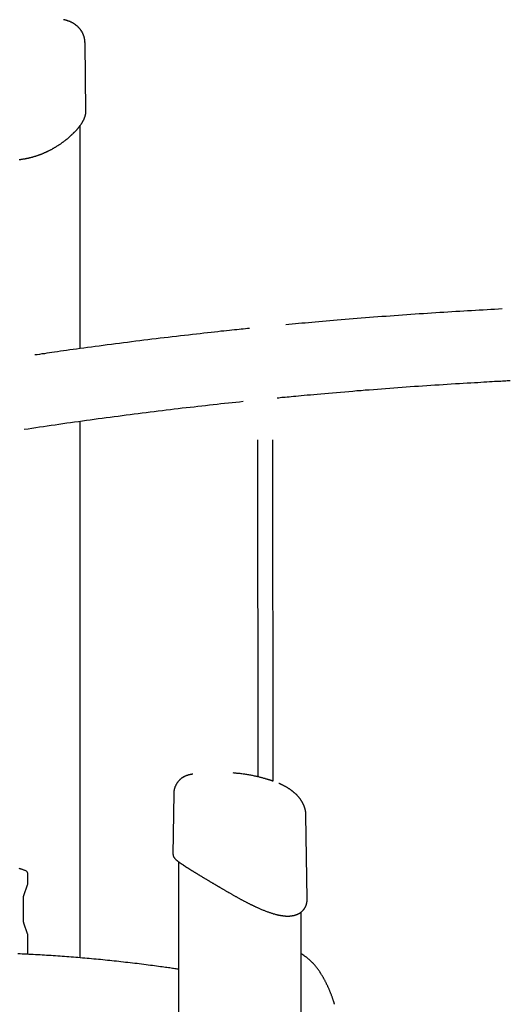
# Model space of a CAD drawing. Extents: x -6073 to 17889, y -2242 to 2701.
# Drawn here: x -119 to 401, y 1317 to 2361 of the extents above; entities that cross this region are included whole.
import ezdxf

# ---------------------------------------------------------------- set-up
doc = ezdxf.new("R2010")
doc.units = 0

msp = doc.modelspace()

# ---------------------------------------------------------------- linework, layer by layer
at = {"color": 7, "linetype": 'Continuous'}
for p, q in [((-48.8, 2264.3), (-49.7, 2336.8)), ((-54.7, 2012.4), (-54.7, 2249.3)), ((-54.7, 1366.3), (-54.7, 1935.5)), ((133.1, 1915.7), (133.5, 1558.2)), ((149.5, 1553.6), (149.1, 1915.7)), ((149.4, 1553.7), (149, 1553.8)), ((44.3, 1540.5), (43.4, 1475.9)), ((185.5, 1428.8), (184.4, 1517.5)), ((49.2, 1468.3), (49.2, 1078.2)), ((-110.4, 1444.8), (-110.4, 1455.8)), ((-114.5, 1432.5), (-110.6, 1443.8)), ((-114.9, 1405.7), (-114.9, 1430.1)), ((179.2, 311), (179.2, 1414.7)), ((-110.6, 1391.9), (-114.5, 1403.2)), ((-110.4, 1370), (-110.4, 1390.9))]:
    msp.add_line(p, q, dxfattribs=at)
for points in [[(-49.8, 2336.8), (-49.8, 2336.9), (-49.8, 2337.1), (-49.7, 2337.2), (-49.7, 2337.4), (-49.7, 2337.5), (-49.8, 2337.7), (-49.8, 2337.9), (-49.8, 2338.1), (-49.8, 2338.3), (-49.8, 2338.5), (-49.8, 2338.7), (-49.9, 2339), (-49.9, 2339.2), (-49.9, 2339.5), (-50, 2339.8), (-50, 2340.1), (-50.1, 2340.4), (-50.1, 2340.7), (-50.2, 2341), (-50.3, 2341.3), (-50.3, 2341.7), (-50.4, 2342), (-50.5, 2342.3), (-50.6, 2342.7), (-50.7, 2343), (-50.8, 2343.3), (-50.9, 2343.6), (-51, 2344), (-51.1, 2344.3), (-51.2, 2344.6), (-51.3, 2344.9), (-51.5, 2345.3), (-51.6, 2345.6), (-51.7, 2345.9), (-51.9, 2346.2), (-52, 2346.5), (-52.1, 2346.8), (-52.3, 2347.1), (-52.4, 2347.4), (-52.6, 2347.7), (-52.8, 2348), (-52.9, 2348.3), (-53.1, 2348.5), (-53.3, 2348.8), (-53.4, 2349.1), (-53.6, 2349.4), (-53.8, 2349.7), (-54, 2349.9), (-54.2, 2350.2), (-54.4, 2350.5), (-54.6, 2350.7), (-54.8, 2351), (-55, 2351.2), (-55.2, 2351.5), (-55.4, 2351.7), (-55.6, 2352), (-55.8, 2352.2), (-56, 2352.4), (-56.2, 2352.7), (-56.5, 2352.9), (-56.7, 2353.1), (-56.9, 2353.4), (-57.1, 2353.6), (-57.4, 2353.8), (-57.6, 2354), (-57.8, 2354.2), (-58.1, 2354.4), (-58.3, 2354.6), (-58.5, 2354.8), (-58.8, 2355), (-59, 2355.2), (-59.3, 2355.4), (-59.5, 2355.6), (-59.8, 2355.8), (-60, 2356), (-60.3, 2356.2), (-60.6, 2356.3), (-60.8, 2356.5), (-61.1, 2356.7), (-61.4, 2356.9), (-61.6, 2357), (-61.9, 2357.2), (-62.2, 2357.4), (-62.4, 2357.5), (-62.7, 2357.7), (-63, 2357.8), (-63.3, 2358), (-63.6, 2358.1), (-63.9, 2358.3), (-64.1, 2358.4), (-64.4, 2358.5), (-64.7, 2358.7), (-65, 2358.8), (-65.3, 2358.9), (-65.6, 2359.1), (-65.9, 2359.2), (-66.3, 2359.3), (-66.6, 2359.5), (-66.9, 2359.6), (-67.2, 2359.7), (-67.5, 2359.8), (-67.8, 2359.9), (-68.1, 2360), (-68.4, 2360.1), (-68.7, 2360.2), (-69, 2360.3), (-69.3, 2360.4), (-69.6, 2360.5), (-69.8, 2360.6), (-70.1, 2360.6), (-70.4, 2360.7), (-70.6, 2360.8), (-70.8, 2360.8), (-71.1, 2360.9), (-71.3, 2360.9), (-71.5, 2361), (-71.8, 2361), (-72, 2361.1), (-72.2, 2361.1), (-72.4, 2361.2)], [(-119.4, 2213), (-118.9, 2213), (-118.4, 2213.1), (-117.8, 2213.1), (-117.3, 2213.2), (-116.8, 2213.3), (-116.3, 2213.3), (-115.8, 2213.4), (-115.3, 2213.5), (-114.8, 2213.6), (-114.3, 2213.6), (-113.7, 2213.7), (-113.2, 2213.8), (-112.7, 2213.9), (-112.2, 2214), (-111.7, 2214.1), (-111.2, 2214.2), (-110.7, 2214.3), (-110.1, 2214.4), (-109.6, 2214.5), (-109.1, 2214.6), (-108.6, 2214.8), (-108.1, 2214.9), (-107.6, 2215), (-107.1, 2215.1), (-106.6, 2215.3), (-106, 2215.4), (-105.5, 2215.5), (-105, 2215.7), (-104.5, 2215.8), (-104, 2216), (-103.5, 2216.1), (-103, 2216.3), (-102.5, 2216.4), (-102, 2216.6), (-101.5, 2216.7), (-101, 2216.9), (-100.5, 2217.1), (-100, 2217.3), (-99.5, 2217.4), (-99, 2217.6), (-98.5, 2217.8), (-98, 2218), (-97.5, 2218.2), (-97, 2218.3), (-96.5, 2218.5), (-96, 2218.7), (-95.5, 2218.9), (-95, 2219.1), (-94.5, 2219.3), (-94, 2219.5), (-93.5, 2219.7), (-93, 2220), (-92.5, 2220.2), (-92, 2220.4), (-91.5, 2220.6), (-91, 2220.8), (-90.6, 2221.1), (-90.1, 2221.3), (-89.6, 2221.5), (-89.1, 2221.8), (-88.6, 2222), (-88.1, 2222.2), (-87.6, 2222.5), (-87.1, 2222.7), (-86.6, 2223), (-86.2, 2223.2), (-85.7, 2223.5), (-85.2, 2223.7), (-84.7, 2224), (-84.2, 2224.3), (-83.8, 2224.5), (-83.3, 2224.8), (-82.8, 2225), (-82.3, 2225.3), (-81.9, 2225.6), (-81.4, 2225.9), (-81, 2226.1), (-80.5, 2226.4), (-80, 2226.7), (-79.6, 2227), (-79.1, 2227.3), (-78.7, 2227.6), (-78.2, 2227.8), (-77.8, 2228.1), (-77.3, 2228.4), (-76.9, 2228.7), (-76.4, 2229), (-76, 2229.3), (-75.5, 2229.6), (-75.1, 2229.9), (-74.7, 2230.2), (-74.2, 2230.5), (-73.8, 2230.8), (-73.4, 2231.2), (-72.9, 2231.5), (-72.5, 2231.8), (-72.1, 2232.1), (-71.7, 2232.4), (-71.3, 2232.7), (-70.8, 2233.1), (-70.4, 2233.4), (-70, 2233.7), (-69.6, 2234), (-69.2, 2234.3), (-68.8, 2234.7), (-68.4, 2235), (-68, 2235.3), (-67.6, 2235.7), (-67.2, 2236), (-66.9, 2236.3), (-66.5, 2236.7), (-66.1, 2237), (-65.7, 2237.3), (-65.3, 2237.7), (-65, 2238), (-64.6, 2238.3), (-64.2, 2238.7), (-63.9, 2239), (-63.5, 2239.4), (-63.2, 2239.7), (-62.8, 2240), (-62.4, 2240.4), (-62.1, 2240.7), (-61.8, 2241.1), (-61.4, 2241.4), (-61.1, 2241.7), (-60.8, 2242.1), (-60.4, 2242.4), (-60.1, 2242.8), (-59.8, 2243.1), (-59.5, 2243.4), (-59.1, 2243.8), (-58.8, 2244.1), (-58.5, 2244.5), (-58.2, 2244.8), (-57.9, 2245.2), (-57.6, 2245.5), (-57.4, 2245.8), (-57.1, 2246.2), (-56.8, 2246.5), (-56.5, 2246.8), (-56.2, 2247.2), (-56, 2247.5), (-55.7, 2247.9), (-55.5, 2248.2), (-55.2, 2248.5), (-54.9, 2248.9), (-54.7, 2249.2), (-54.5, 2249.5), (-54.2, 2249.9), (-54, 2250.2), (-53.8, 2250.5), (-53.5, 2250.9), (-53.3, 2251.2), (-53.1, 2251.5), (-52.9, 2251.9), (-52.7, 2252.2), (-52.5, 2252.5), (-52.3, 2252.9), (-52.1, 2253.2), (-51.9, 2253.5), (-51.8, 2253.8), (-51.6, 2254.2), (-51.4, 2254.5), (-51.3, 2254.8), (-51.1, 2255.1), (-50.9, 2255.5), (-50.8, 2255.8), (-50.6, 2256.1), (-50.5, 2256.4), (-50.4, 2256.7), (-50.2, 2257.1), (-50.1, 2257.4), (-50, 2257.7), (-49.9, 2258), (-49.8, 2258.3), (-49.7, 2258.6), (-49.6, 2258.9), (-49.5, 2259.2), (-49.4, 2259.6), (-49.3, 2259.9), (-49.3, 2260.1), (-49.2, 2260.4), (-49.1, 2260.7), (-49.1, 2261), (-49, 2261.3), (-49, 2261.5), (-48.9, 2261.8), (-48.9, 2262.1), (-48.9, 2262.3), (-48.8, 2262.5), (-48.8, 2262.8), (-48.8, 2263), (-48.8, 2263.3), (-48.8, 2263.5), (-48.8, 2263.7), (-48.8, 2263.9), (-48.8, 2264.1), (-48.8, 2264.4)], [(392.2, 2054.4), (388.2, 2054.1), (384.2, 2053.9), (380.2, 2053.7), (376.2, 2053.5), (372.1, 2053.3), (368, 2053.1), (364, 2052.8), (359.9, 2052.6), (355.7, 2052.4), (351.6, 2052.1), (347.4, 2051.9), (343.2, 2051.6), (339, 2051.3), (334.8, 2051.1), (330.5, 2050.8), (326.2, 2050.5), (321.9, 2050.3), (317.5, 2050), (313.2, 2049.7), (308.8, 2049.4), (304.4, 2049.1), (300, 2048.8), (295.6, 2048.5), (291.2, 2048.2), (286.8, 2047.9), (282.4, 2047.6), (278, 2047.2), (273.6, 2046.9), (269.2, 2046.6), (264.9, 2046.3), (260.5, 2045.9), (256.1, 2045.6), (251.7, 2045.2), (247.3, 2044.9), (242.9, 2044.6), (238.6, 2044.2), (234.3, 2043.9), (230, 2043.5), (225.8, 2043.2), (221.7, 2042.8), (217.6, 2042.5), (213.5, 2042.1), (209.6, 2041.8), (205.7, 2041.5), (201.8, 2041.1), (198, 2040.8), (194.3, 2040.5), (190.7, 2040.2), (187.1, 2039.8), (183.5, 2039.5), (180, 2039.2), (176.6, 2038.9), (173.2, 2038.5), (169.8, 2038.2), (166.4, 2037.9), (163, 2037.6)], [(124.4, 2033.8), (122.3, 2033.6), (120.2, 2033.4), (118, 2033.1), (115.8, 2032.9), (113.5, 2032.7), (111.1, 2032.4), (108.6, 2032.2), (106, 2031.9), (103.2, 2031.6), (100.3, 2031.3), (97.3, 2031), (94.2, 2030.7), (90.9, 2030.3), (87.4, 2029.9), (83.9, 2029.5), (80.2, 2029.1), (76.3, 2028.7), (72.4, 2028.2), (68.3, 2027.8), (64.2, 2027.3), (59.9, 2026.8), (55.7, 2026.3), (51.4, 2025.8), (47.1, 2025.3), (42.7, 2024.8), (38.4, 2024.3), (34.1, 2023.8), (29.8, 2023.3), (25.5, 2022.8), (21.2, 2022.3), (16.9, 2021.7), (12.6, 2021.2), (8.3, 2020.7), (4, 2020.1), (-0.3, 2019.6), (-4.6, 2019), (-8.9, 2018.5), (-13.2, 2017.9), (-17.5, 2017.4), (-21.8, 2016.8), (-26.1, 2016.3), (-30.4, 2015.7), (-34.6, 2015.1), (-38.8, 2014.6), (-43, 2014), (-47, 2013.5), (-51, 2012.9), (-54.9, 2012.4), (-58.7, 2011.9), (-62.3, 2011.4), (-65.9, 2010.9), (-69.3, 2010.4), (-72.6, 2009.9), (-75.8, 2009.5), (-78.9, 2009), (-81.9, 2008.6), (-84.8, 2008.2), (-87.5, 2007.8), (-90.2, 2007.4), (-92.8, 2007), (-95.4, 2006.7), (-97.9, 2006.3), (-100.3, 2005.9), (-102.8, 2005.6)], [(153.9, 1960.2), (155.6, 1960.3), (157.2, 1960.5), (158.9, 1960.7), (160.7, 1960.9), (162.5, 1961), (164.5, 1961.2), (166.6, 1961.4), (168.8, 1961.6), (171.2, 1961.9), (173.8, 1962.1), (176.5, 1962.4), (179.4, 1962.6), (182.5, 1962.9), (185.7, 1963.2), (189.1, 1963.5), (192.6, 1963.8), (196.4, 1964.2), (200.3, 1964.5), (204.3, 1964.9), (208.4, 1965.2), (212.6, 1965.6), (216.8, 1965.9), (221.1, 1966.3), (225.4, 1966.7), (229.8, 1967), (234.1, 1967.4), (238.4, 1967.8), (242.8, 1968.1), (247.1, 1968.5), (251.4, 1968.8), (255.8, 1969.1), (260.1, 1969.5), (264.5, 1969.8), (268.8, 1970.1), (273.1, 1970.5), (277.5, 1970.8), (281.8, 1971.1), (286.2, 1971.4), (290.5, 1971.7), (294.9, 1972.1), (299.2, 1972.4), (303.6, 1972.7), (307.9, 1973), (312.3, 1973.3), (316.7, 1973.6), (321, 1973.8), (325.4, 1974.1), (329.7, 1974.4), (334.1, 1974.7), (338.4, 1975), (342.7, 1975.2), (347, 1975.5), (351.1, 1975.7), (355.1, 1976), (359, 1976.2), (362.8, 1976.4), (366.4, 1976.6), (369.8, 1976.8), (373, 1977), (376.1, 1977.2), (378.9, 1977.4), (381.6, 1977.5), (384.2, 1977.7), (386.5, 1977.8), (388.7, 1977.9), (390.7, 1978), (392.6, 1978.1), (394.4, 1978.2), (396.1, 1978.3), (397.7, 1978.4), (399.3, 1978.4), (400.9, 1978.5)], [(-114.2, 1926.8), (-110.1, 1927.4), (-106, 1928.1), (-102, 1928.7), (-97.9, 1929.3), (-93.8, 1929.9), (-89.7, 1930.5), (-85.6, 1931.1), (-81.5, 1931.7), (-77.4, 1932.3), (-73.3, 1932.9), (-69.1, 1933.5), (-65, 1934), (-60.8, 1934.6), (-56.7, 1935.2), (-52.5, 1935.8), (-48.3, 1936.4), (-44.1, 1937), (-39.9, 1937.5), (-35.7, 1938.1), (-31.5, 1938.7), (-27.2, 1939.2), (-23, 1939.8), (-18.8, 1940.4), (-14.5, 1940.9), (-10.3, 1941.5), (-6.1, 1942), (-1.8, 1942.6), (2.4, 1943.1), (6.7, 1943.7), (10.9, 1944.2), (15.2, 1944.7), (19.4, 1945.3), (23.7, 1945.8), (27.9, 1946.3), (32.2, 1946.8), (36.4, 1947.3), (40.7, 1947.9), (44.9, 1948.4), (49.1, 1948.9), (53.3, 1949.4), (57.5, 1949.8), (61.6, 1950.3), (65.8, 1950.8), (69.9, 1951.3), (74, 1951.7), (78.1, 1952.2), (82.1, 1952.7), (86.2, 1953.1), (90.2, 1953.6), (94.2, 1954), (98.2, 1954.4), (102.2, 1954.8), (106.1, 1955.3), (110.1, 1955.7), (114.1, 1956.1), (118, 1956.5)], [(64.6, 1561), (64.4, 1561), (64.1, 1560.9), (63.9, 1560.9), (63.7, 1560.9), (63.5, 1560.9), (63.3, 1560.8), (63.1, 1560.8), (62.9, 1560.8), (62.7, 1560.7), (62.5, 1560.7), (62.3, 1560.7), (62.1, 1560.6), (61.9, 1560.6), (61.7, 1560.6), (61.5, 1560.5), (61.3, 1560.5), (61.1, 1560.4), (60.9, 1560.4), (60.7, 1560.4), (60.6, 1560.3), (60.4, 1560.3), (60.2, 1560.2), (60, 1560.2), (59.8, 1560.1), (59.6, 1560.1), (59.4, 1560), (59.2, 1560), (59.1, 1559.9), (58.9, 1559.8), (58.7, 1559.8), (58.5, 1559.7), (58.3, 1559.6), (58.1, 1559.6), (57.9, 1559.5), (57.7, 1559.4), (57.5, 1559.3), (57.3, 1559.3), (57.1, 1559.2), (56.9, 1559.1), (56.7, 1559), (56.4, 1558.9), (56.2, 1558.8), (56, 1558.7), (55.8, 1558.6), (55.6, 1558.5), (55.4, 1558.4), (55.2, 1558.3), (55, 1558.2), (54.7, 1558.1), (54.5, 1557.9), (54.3, 1557.8), (54.1, 1557.7), (53.9, 1557.5), (53.7, 1557.4), (53.4, 1557.3), (53.2, 1557.1), (53, 1557), (52.8, 1556.8), (52.6, 1556.7), (52.4, 1556.5), (52.1, 1556.3), (51.9, 1556.2), (51.7, 1556), (51.5, 1555.8), (51.3, 1555.6), (51.1, 1555.4), (50.9, 1555.3), (50.7, 1555.1), (50.5, 1554.9), (50.3, 1554.7), (50.1, 1554.5), (49.9, 1554.3), (49.7, 1554.1), (49.5, 1553.8), (49.3, 1553.6), (49.1, 1553.4), (48.9, 1553.2), (48.7, 1553), (48.5, 1552.7), (48.4, 1552.5), (48.2, 1552.3), (48, 1552), (47.9, 1551.8), (47.7, 1551.5), (47.5, 1551.3), (47.4, 1551.1), (47.2, 1550.8), (47.1, 1550.5), (46.9, 1550.3), (46.8, 1550), (46.6, 1549.8), (46.5, 1549.5), (46.4, 1549.2), (46.2, 1549), (46.1, 1548.7), (46, 1548.4), (45.9, 1548.1), (45.7, 1547.9), (45.6, 1547.6), (45.5, 1547.3), (45.4, 1547), (45.3, 1546.7), (45.2, 1546.4), (45.1, 1546.1), (45.1, 1545.8), (45, 1545.5), (44.9, 1545.2), (44.8, 1544.9), (44.8, 1544.6), (44.7, 1544.4), (44.6, 1544.1), (44.6, 1543.8), (44.5, 1543.5), (44.5, 1543.3), (44.4, 1543), (44.4, 1542.8), (44.4, 1542.6), (44.4, 1542.3), (44.3, 1542.1), (44.3, 1541.9), (44.3, 1541.7), (44.3, 1541.5), (44.3, 1541.4), (44.3, 1541.2), (44.3, 1541), (44.3, 1540.9), (44.3, 1540.7), (44.3, 1540.5)], [(149, 1553.8), (148.7, 1553.9), (148.4, 1554), (148.2, 1554.1), (147.9, 1554.2), (147.6, 1554.3), (147.3, 1554.4), (147, 1554.5), (146.7, 1554.6), (146.4, 1554.7), (146, 1554.8), (145.6, 1554.9), (145.2, 1555), (144.8, 1555.2), (144.3, 1555.3), (143.8, 1555.5), (143.3, 1555.6), (142.8, 1555.8), (142.2, 1555.9), (141.6, 1556.1), (141, 1556.3), (140.4, 1556.5), (139.7, 1556.6), (139, 1556.8), (138.3, 1557), (137.6, 1557.2), (136.8, 1557.4), (136, 1557.6), (135.2, 1557.8), (134.3, 1558.1), (133.5, 1558.3), (132.6, 1558.5), (131.7, 1558.7), (130.8, 1558.9), (129.8, 1559.1), (128.9, 1559.3), (127.9, 1559.5), (126.9, 1559.7), (125.9, 1559.9), (124.9, 1560.1), (123.9, 1560.3), (122.8, 1560.4), (121.8, 1560.6), (120.8, 1560.8), (119.7, 1560.9), (118.7, 1561.1), (117.7, 1561.2), (116.6, 1561.4), (115.6, 1561.5), (114.5, 1561.6), (113.4, 1561.7), (112.4, 1561.8), (111.3, 1561.9), (110.3, 1562), (109.2, 1562.1), (108.2, 1562.2), (107.1, 1562.3)], [(184.4, 1517.5), (184.4, 1517.8), (184.3, 1518.1), (184.3, 1518.5), (184.3, 1518.8), (184.3, 1519.1), (184.3, 1519.5), (184.2, 1519.8), (184.2, 1520.1), (184.2, 1520.5), (184.1, 1520.8), (184.1, 1521.1), (184, 1521.5), (184, 1521.8), (183.9, 1522.1), (183.8, 1522.5), (183.8, 1522.8), (183.7, 1523.1), (183.6, 1523.5), (183.5, 1523.8), (183.5, 1524.1), (183.4, 1524.5), (183.3, 1524.8), (183.2, 1525.1), (183.1, 1525.5), (183, 1525.8), (182.8, 1526.1), (182.7, 1526.5), (182.6, 1526.8), (182.5, 1527.1), (182.4, 1527.4), (182.2, 1527.8), (182.1, 1528.1), (181.9, 1528.4), (181.8, 1528.7), (181.7, 1529.1), (181.5, 1529.4), (181.3, 1529.7), (181.2, 1530), (181, 1530.4), (180.8, 1530.7), (180.7, 1531), (180.5, 1531.3), (180.3, 1531.6), (180.1, 1531.9), (179.9, 1532.3), (179.7, 1532.6), (179.5, 1532.9), (179.3, 1533.2), (179.1, 1533.5), (178.9, 1533.8), (178.7, 1534.1), (178.5, 1534.5), (178.2, 1534.8), (178, 1535.1), (177.8, 1535.4), (177.5, 1535.7), (177.3, 1536), (177, 1536.3), (176.8, 1536.6), (176.5, 1536.9), (176.3, 1537.2), (176, 1537.5), (175.7, 1537.8), (175.4, 1538.1), (175.2, 1538.5), (174.9, 1538.8), (174.6, 1539.1), (174.3, 1539.4), (174, 1539.7), (173.7, 1540), (173.3, 1540.3), (173, 1540.6), (172.7, 1540.9), (172.4, 1541.1), (172, 1541.4), (171.7, 1541.7), (171.3, 1542), (171, 1542.3), (170.6, 1542.6), (170.3, 1542.9), (169.9, 1543.2), (169.5, 1543.5), (169.2, 1543.7), (168.8, 1544), (168.4, 1544.3), (168, 1544.6), (167.6, 1544.9), (167.2, 1545.1), (166.8, 1545.4), (166.4, 1545.6), (166, 1545.9), (165.6, 1546.2), (165.2, 1546.4), (164.8, 1546.7), (164.4, 1546.9), (164, 1547.2), (163.6, 1547.4), (163.2, 1547.6), (162.8, 1547.9), (162.4, 1548.1), (161.9, 1548.3), (161.5, 1548.5), (161.1, 1548.7), (160.7, 1549), (160.4, 1549.1), (160, 1549.3), (159.6, 1549.5), (159.3, 1549.7), (158.9, 1549.9), (158.6, 1550), (158.2, 1550.2), (157.9, 1550.3), (157.6, 1550.5), (157.3, 1550.6), (157, 1550.7), (156.7, 1550.9), (156.4, 1551), (156.1, 1551.1), (155.8, 1551.2), (155.5, 1551.3)], [(43.6, 1475.9), (43.6, 1475.8), (43.6, 1475.7), (43.6, 1475.6), (43.6, 1475.5), (43.6, 1475.4), (43.6, 1475.3), (43.6, 1475.2), (43.6, 1475.1), (43.6, 1475), (43.6, 1474.9), (43.6, 1474.8), (43.7, 1474.7), (43.7, 1474.6), (43.7, 1474.5), (43.8, 1474.4), (43.8, 1474.2), (43.9, 1474.1), (43.9, 1474), (44, 1473.9), (44, 1473.7), (44.1, 1473.6), (44.1, 1473.5), (44.2, 1473.4), (44.3, 1473.2), (44.4, 1473.1), (44.4, 1473), (44.5, 1472.9), (44.6, 1472.7), (44.7, 1472.6), (44.8, 1472.5), (44.9, 1472.3), (45, 1472.2), (45.1, 1472), (45.2, 1471.9), (45.3, 1471.8), (45.5, 1471.6), (45.6, 1471.5), (45.7, 1471.3), (45.9, 1471.2), (46, 1471), (46.2, 1470.9), (46.3, 1470.7), (46.5, 1470.6), (46.6, 1470.4), (46.8, 1470.3), (47, 1470.1), (47.2, 1470), (47.4, 1469.8), (47.5, 1469.6), (47.7, 1469.5), (47.9, 1469.3), (48.1, 1469.1), (48.3, 1469), (48.6, 1468.8), (48.8, 1468.6), (49, 1468.5), (49.2, 1468.3), (49.4, 1468.1), (49.7, 1468), (49.9, 1467.8), (50.1, 1467.6), (50.4, 1467.5), (50.6, 1467.3), (50.8, 1467.1), (51.1, 1466.9), (51.3, 1466.8), (51.6, 1466.6), (51.9, 1466.4), (52.1, 1466.2), (52.4, 1466), (52.7, 1465.8), (52.9, 1465.6), (53.2, 1465.5), (53.5, 1465.3), (53.8, 1465.1), (54.1, 1464.9), (54.4, 1464.7), (54.7, 1464.5), (55, 1464.3), (55.3, 1464.1), (55.6, 1463.9), (55.9, 1463.7), (56.2, 1463.5), (56.5, 1463.3), (56.8, 1463.1), (57.2, 1462.9), (57.5, 1462.6), (57.8, 1462.4), (58.2, 1462.2), (58.5, 1462), (58.9, 1461.8), (59.2, 1461.6), (59.5, 1461.3), (59.9, 1461.1), (60.3, 1460.9), (60.6, 1460.7), (61, 1460.4), (61.4, 1460.2), (61.7, 1460), (62.1, 1459.7), (62.5, 1459.5), (62.9, 1459.3), (63.2, 1459), (63.6, 1458.8), (64, 1458.5), (64.4, 1458.3), (64.8, 1458.1), (65.2, 1457.8), (65.6, 1457.6), (66, 1457.3), (66.5, 1457), (66.9, 1456.8), (67.3, 1456.5), (67.7, 1456.3), (68.1, 1456), (68.6, 1455.8), (69, 1455.5), (69.4, 1455.2), (69.9, 1455), (70.3, 1454.7), (70.8, 1454.4), (71.2, 1454.2), (71.7, 1453.9), (72.1, 1453.6), (72.6, 1453.3), (73, 1453.1), (73.5, 1452.8), (74, 1452.5), (74.4, 1452.2), (74.9, 1451.9), (75.4, 1451.6), (75.9, 1451.4), (76.3, 1451.1), (76.8, 1450.8), (77.3, 1450.5), (77.8, 1450.2), (78.3, 1449.9), (78.8, 1449.6), (79.3, 1449.3), (79.8, 1449), (80.3, 1448.7), (80.7, 1448.4), (81.2, 1448.2), (81.7, 1447.9), (82.2, 1447.6), (82.7, 1447.3), (83.2, 1447), (83.6, 1446.7), (84.1, 1446.4), (84.6, 1446.2), (85.1, 1445.9), (85.5, 1445.6), (86, 1445.3), (86.4, 1445.1), (86.9, 1444.8), (87.3, 1444.5), (87.8, 1444.3), (88.2, 1444), (88.7, 1443.7), (89.1, 1443.5)], [(-112.5, 1458.7), (-113, 1458.8), (-113.6, 1459), (-114.1, 1459.2), (-114.7, 1459.4), (-115.2, 1459.6), (-115.8, 1459.8), (-116.4, 1460), (-117, 1460.2), (-117.6, 1460.4), (-118.2, 1460.6), (-118.9, 1460.8), (-119.6, 1461.1)], [(89.1, 1443.5), (89.5, 1443.2), (89.9, 1443), (90.3, 1442.8), (90.7, 1442.6), (91.1, 1442.3), (91.5, 1442.1), (91.9, 1441.8), (92.3, 1441.6), (92.7, 1441.3), (93.2, 1441.1), (93.6, 1440.8), (94.1, 1440.5), (94.6, 1440.2), (95.1, 1439.9), (95.6, 1439.6), (96.1, 1439.3), (96.6, 1439), (97.2, 1438.7), (97.7, 1438.4), (98.3, 1438.1), (98.8, 1437.7), (99.4, 1437.4), (100, 1437.1), (100.5, 1436.7), (101.1, 1436.4), (101.7, 1436.1), (102.3, 1435.7), (102.8, 1435.4), (103.4, 1435.1), (104, 1434.8), (104.6, 1434.4), (105.1, 1434.1), (105.7, 1433.8), (106.3, 1433.4), (106.9, 1433.1), (107.4, 1432.8), (108, 1432.5), (108.6, 1432.1), (109.2, 1431.8), (109.7, 1431.5), (110.3, 1431.2), (110.9, 1430.8), (111.5, 1430.5), (112, 1430.2), (112.6, 1429.9), (113.2, 1429.6), (113.8, 1429.3), (114.3, 1428.9), (114.9, 1428.6), (115.5, 1428.3), (116, 1428), (116.6, 1427.7), (117.2, 1427.4), (117.7, 1427.1), (118.3, 1426.8), (118.9, 1426.5), (119.4, 1426.2), (120, 1425.9), (120.5, 1425.7), (121, 1425.4), (121.6, 1425.1), (122.1, 1424.8), (122.6, 1424.6), (123.1, 1424.3), (123.7, 1424), (124.2, 1423.8), (124.7, 1423.5), (125.2, 1423.3), (125.7, 1423), (126.2, 1422.8), (126.7, 1422.5), (127.2, 1422.3)], [(-114.9, 1430.1), (-114.9, 1430.2), (-114.9, 1430.3), (-114.9, 1430.3), (-114.9, 1430.4), (-114.9, 1430.5), (-114.9, 1430.6), (-114.9, 1430.7), (-114.9, 1430.8), (-114.8, 1430.9), (-114.8, 1431), (-114.8, 1431.1), (-114.8, 1431.2), (-114.8, 1431.3), (-114.8, 1431.4), (-114.8, 1431.5), (-114.8, 1431.6), (-114.7, 1431.7), (-114.7, 1431.7), (-114.7, 1431.8), (-114.7, 1431.9), (-114.7, 1432), (-114.7, 1432), (-114.6, 1432.1), (-114.6, 1432.2), (-114.6, 1432.2), (-114.6, 1432.3), (-114.6, 1432.3), (-114.6, 1432.4), (-114.5, 1432.4), (-114.5, 1432.5), (-114.5, 1432.5), (-114.5, 1432.5)], [(127.2, 1422.4), (127.5, 1422.2), (127.9, 1422), (128.3, 1421.8), (128.7, 1421.6), (129.1, 1421.4), (129.5, 1421.2), (129.9, 1421), (130.4, 1420.7), (130.9, 1420.5), (131.4, 1420.3), (132, 1420), (132.6, 1419.8), (133.2, 1419.5), (133.8, 1419.2), (134.5, 1418.9), (135.2, 1418.6), (135.9, 1418.3), (136.6, 1418), (137.4, 1417.7), (138.2, 1417.3), (138.9, 1417), (139.7, 1416.7), (140.5, 1416.4), (141.3, 1416.1), (142, 1415.8), (142.8, 1415.5), (143.5, 1415.2), (144.2, 1415), (144.9, 1414.7), (145.6, 1414.5), (146.3, 1414.2), (147, 1414), (147.7, 1413.8), (148.4, 1413.5), (149.1, 1413.3), (149.8, 1413.1), (150.4, 1412.9), (151.1, 1412.8), (151.7, 1412.6), (152.3, 1412.4), (152.9, 1412.3), (153.4, 1412.1), (154, 1412), (154.5, 1411.9), (154.9, 1411.8), (155.4, 1411.7), (155.8, 1411.6), (156.2, 1411.5), (156.6, 1411.4), (157, 1411.4), (157.3, 1411.3), (157.7, 1411.3), (158, 1411.2), (158.3, 1411.2), (158.6, 1411.2), (158.9, 1411.1)], [(159.1, 1411), (159.5, 1411), (159.9, 1410.9), (160.3, 1410.9), (160.7, 1410.8), (161.1, 1410.8), (161.5, 1410.7), (161.8, 1410.7), (162.2, 1410.7), (162.6, 1410.6), (163, 1410.6), (163.3, 1410.6), (163.7, 1410.6), (164.1, 1410.6), (164.4, 1410.6), (164.8, 1410.6), (165.2, 1410.6), (165.5, 1410.6), (165.9, 1410.6), (166.2, 1410.6), (166.6, 1410.6), (166.9, 1410.6), (167.3, 1410.6), (167.6, 1410.7), (168, 1410.7), (168.3, 1410.7), (168.6, 1410.8), (169, 1410.8), (169.3, 1410.9), (169.6, 1410.9), (170, 1411), (170.3, 1411), (170.6, 1411.1), (170.9, 1411.1), (171.2, 1411.2), (171.5, 1411.3), (171.9, 1411.3), (172.2, 1411.4), (172.5, 1411.5), (172.8, 1411.6), (173.1, 1411.7), (173.4, 1411.8), (173.7, 1411.9), (174, 1412), (174.3, 1412.1), (174.5, 1412.2), (174.8, 1412.3), (175.1, 1412.4), (175.4, 1412.5), (175.7, 1412.6), (175.9, 1412.8), (176.2, 1412.9), (176.5, 1413), (176.7, 1413.2), (177, 1413.3), (177.3, 1413.4), (177.5, 1413.6), (177.8, 1413.7), (178, 1413.9), (178.2, 1414.1), (178.5, 1414.2), (178.7, 1414.4), (178.9, 1414.5), (179.2, 1414.7), (179.4, 1414.9), (179.6, 1415.1), (179.8, 1415.2), (180, 1415.4), (180.2, 1415.6), (180.4, 1415.8), (180.6, 1416), (180.8, 1416.2), (181, 1416.4), (181.2, 1416.6), (181.4, 1416.8), (181.5, 1417), (181.7, 1417.2), (181.9, 1417.4), (182.1, 1417.6), (182.2, 1417.8), (182.4, 1418), (182.5, 1418.2), (182.7, 1418.4), (182.8, 1418.7), (183, 1418.9), (183.1, 1419.1), (183.3, 1419.4), (183.4, 1419.6), (183.6, 1419.8), (183.7, 1420.1), (183.8, 1420.3), (183.9, 1420.6), (184, 1420.8), (184.2, 1421.1), (184.3, 1421.3), (184.4, 1421.6), (184.5, 1421.9), (184.6, 1422.1), (184.7, 1422.4), (184.8, 1422.7), (184.8, 1422.9), (184.9, 1423.2), (185, 1423.5), (185.1, 1423.8), (185.1, 1424), (185.2, 1424.3), (185.2, 1424.6), (185.3, 1424.9), (185.3, 1425.1), (185.4, 1425.4), (185.4, 1425.7), (185.5, 1426), (185.5, 1426.2), (185.5, 1426.5), (185.6, 1426.7), (185.6, 1427), (185.6, 1427.2), (185.6, 1427.4), (185.6, 1427.7), (185.6, 1427.9), (185.6, 1428.1), (185.6, 1428.3), (185.6, 1428.5), (185.6, 1428.7), (185.6, 1428.9), (185.6, 1429), (185.6, 1429.2), (185.6, 1429.4), (185.5, 1429.6)], [(-114.5, 1403.2), (-114.5, 1403.3), (-114.5, 1403.4), (-114.6, 1403.4), (-114.6, 1403.5), (-114.6, 1403.5), (-114.6, 1403.6), (-114.6, 1403.7), (-114.7, 1403.8), (-114.7, 1403.9), (-114.7, 1403.9), (-114.7, 1404), (-114.7, 1404.1), (-114.8, 1404.2), (-114.8, 1404.3), (-114.8, 1404.4), (-114.8, 1404.5), (-114.8, 1404.6), (-114.8, 1404.7), (-114.8, 1404.8), (-114.8, 1404.8), (-114.9, 1404.9), (-114.9, 1405), (-114.9, 1405.1), (-114.9, 1405.2), (-114.9, 1405.2), (-114.9, 1405.3), (-114.9, 1405.4), (-114.9, 1405.4), (-114.9, 1405.5), (-114.9, 1405.6), (-114.9, 1405.6), (-114.9, 1405.7)], [(49.2, 1354.1), (48, 1354.3), (46.7, 1354.5), (45.5, 1354.7), (44.2, 1354.9), (42.9, 1355), (41.5, 1355.3), (40.1, 1355.5), (38.6, 1355.7), (37.1, 1355.9), (35.4, 1356.1), (33.7, 1356.4), (31.9, 1356.6), (30.1, 1356.9), (28.1, 1357.1), (26.1, 1357.4), (24, 1357.7), (21.9, 1358), (19.6, 1358.3), (17.3, 1358.6), (15, 1358.9), (12.6, 1359.2), (10.2, 1359.5), (7.8, 1359.8), (5.4, 1360.1), (3, 1360.4), (0.5, 1360.7), (-1.9, 1361), (-4.3, 1361.2), (-6.7, 1361.5), (-9.1, 1361.8), (-11.6, 1362.1), (-14, 1362.3), (-16.4, 1362.6), (-18.8, 1362.9), (-21.2, 1363.1), (-23.6, 1363.4), (-26, 1363.6), (-28.4, 1363.9), (-30.8, 1364.1), (-33.2, 1364.4), (-35.6, 1364.6), (-38, 1364.8), (-40.4, 1365), (-42.8, 1365.3), (-45.2, 1365.5), (-47.6, 1365.7), (-50, 1365.9), (-52.4, 1366.1), (-54.8, 1366.3), (-57.2, 1366.5), (-59.5, 1366.7), (-61.9, 1366.9), (-64.3, 1367.1), (-66.7, 1367.3), (-69.1, 1367.5), (-71.4, 1367.6), (-73.8, 1367.8), (-76.2, 1368), (-78.5, 1368.1), (-80.9, 1368.3), (-83.3, 1368.5), (-85.6, 1368.6), (-88, 1368.8), (-90.4, 1368.9), (-92.7, 1369.1), (-95.1, 1369.2), (-97.4, 1369.3), (-99.8, 1369.5), (-102.1, 1369.6), (-104.5, 1369.7), (-106.8, 1369.8), (-109.2, 1369.9), (-111.5, 1370.1), (-113.9, 1370.2), (-116.2, 1370.3), (-118.5, 1370.4), (-120.9, 1370.5)], [(214.7, 1317), (214.6, 1317.5), (214.4, 1317.9), (214.3, 1318.4), (214.1, 1318.9), (214, 1319.3), (213.8, 1319.8), (213.7, 1320.3), (213.5, 1320.8), (213.3, 1321.3), (213.1, 1321.8), (213, 1322.4), (212.8, 1322.9), (212.6, 1323.5), (212.4, 1324), (212.2, 1324.6), (212, 1325.2), (211.7, 1325.8), (211.5, 1326.4), (211.3, 1327), (211, 1327.6), (210.8, 1328.3), (210.5, 1328.9), (210.3, 1329.5), (210, 1330.1), (209.8, 1330.8), (209.5, 1331.4), (209.3, 1332), (209, 1332.6), (208.8, 1333.2), (208.5, 1333.8), (208.2, 1334.4), (208, 1335), (207.7, 1335.6), (207.4, 1336.2), (207.2, 1336.8), (206.9, 1337.4), (206.6, 1338), (206.3, 1338.5), (206, 1339.1), (205.8, 1339.7), (205.5, 1340.3), (205.2, 1340.8), (204.9, 1341.4), (204.6, 1342), (204.3, 1342.5), (204, 1343.1), (203.7, 1343.6), (203.4, 1344.2), (203.1, 1344.7), (202.8, 1345.3), (202.5, 1345.8), (202.2, 1346.3), (201.9, 1346.9), (201.6, 1347.4), (201.2, 1347.9), (200.9, 1348.4), (200.6, 1348.9), (200.3, 1349.5), (200, 1350), (199.6, 1350.5), (199.3, 1351), (199, 1351.5), (198.6, 1352), (198.3, 1352.4), (198, 1352.9), (197.6, 1353.4), (197.3, 1353.9), (196.9, 1354.4), (196.6, 1354.8), (196.2, 1355.3), (195.9, 1355.7), (195.5, 1356.2), (195.2, 1356.7), (194.8, 1357.1), (194.4, 1357.5), (194.1, 1358), (193.7, 1358.4), (193.3, 1358.8), (193, 1359.3), (192.6, 1359.7), (192.2, 1360.1), (191.8, 1360.5), (191.5, 1360.9), (191.1, 1361.3), (190.7, 1361.7), (190.3, 1362.1), (189.9, 1362.4), (189.5, 1362.8), (189.2, 1363.2), (188.8, 1363.6), (188.4, 1363.9), (188, 1364.3), (187.6, 1364.6), (187.2, 1365), (186.8, 1365.3), (186.4, 1365.6), (186, 1366), (185.6, 1366.3), (185.2, 1366.6), (184.8, 1366.9), (184.4, 1367.2), (184, 1367.5), (183.7, 1367.7), (183.3, 1368), (182.9, 1368.2), (182.6, 1368.5), (182.3, 1368.7), (182, 1368.9), (181.7, 1369.1), (181.4, 1369.3), (181.1, 1369.4), (180.9, 1369.6), (180.6, 1369.7), (180.4, 1369.9), (180.2, 1370), (180, 1370.1), (179.8, 1370.2), (179.6, 1370.3), (179.4, 1370.4), (179.2, 1370.5)]]:
    msp.add_lwpolyline(points, dxfattribs=at)
for centre, start, end in [((-113.4, 1455.8), 0, 72.4833), ((-113.4, 1444.8), 340.7047, 0), ((-113.4, 1390.9), 0, 19.2953)]:
    msp.add_arc(centre, 3, start, end, dxfattribs=at)

doc.saveas('drawing.dxf')
